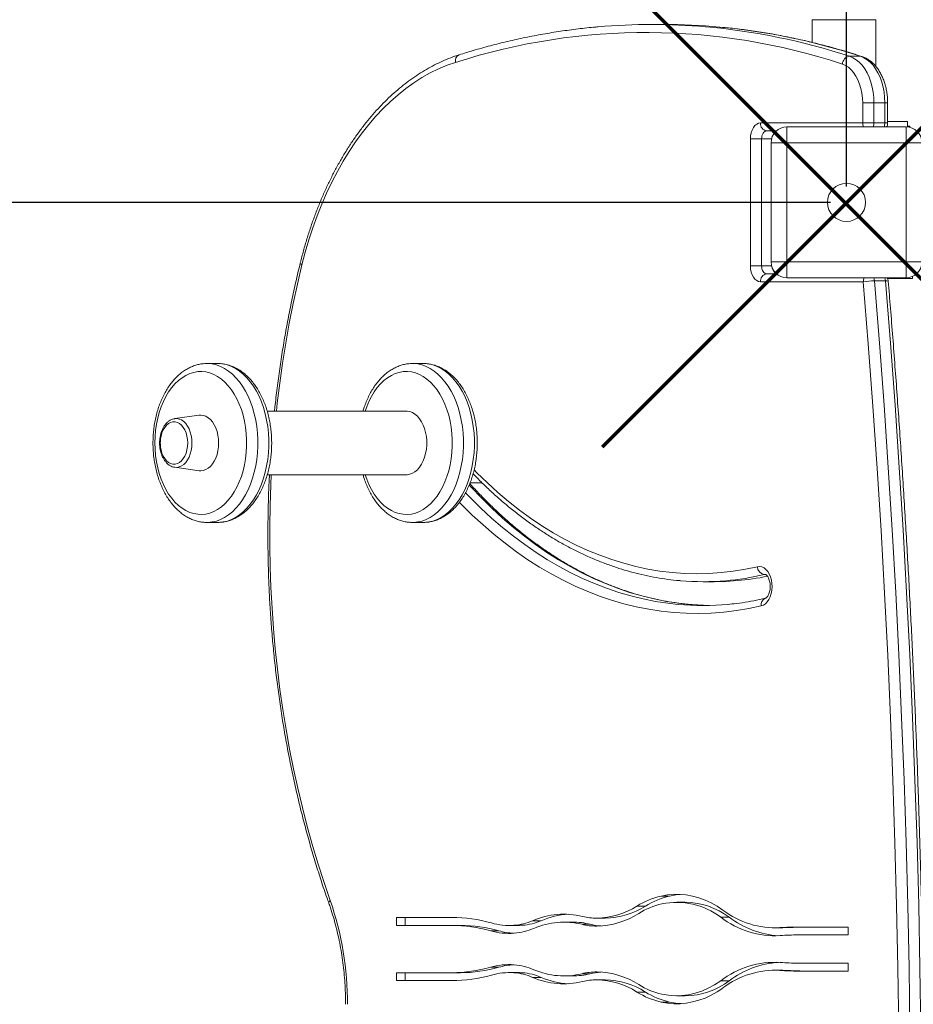
# Model space of a CAD drawing. Units: millimetres. Extents: x -5099 to 3293, y -7173 to 1034.
# Drawn here: x -1479 to -916, y -2291 to -1672 of the extents above; entities that cross this region are included whole.
import ezdxf

# ---------------------------------------------------------------- set-up
doc = ezdxf.new("R2010")
doc.units = ezdxf.units.MM
doc.header["$PDSIZE"] = -1
doc.layers.add('QUOTE', color=212, linetype='Continuous', lineweight=18)
doc.dimstyles.new('2011', dxfattribs={"dimtxt": 120, "dimasz": 100, "dimexe": 6, "dimexo": 10, "dimgap": 15, "dimtad": 1, "dimtxsty": 'Standard', "dimcen": 5, "dimadec": 0, "dimazin": 0, "dimtfac": 1, "dimtmove": 0, "dimatfit": 3, "dimfxl": 0, "dimarcsym": 0})

# ---------------------------------------------------------------- blocks, each defined once
blk = doc.blocks.new('*D8')
at = {"color": 0, "linetype": 'ByBlock', "lineweight": -2}
for p, q in [((-2861.02, -1826.37), (-2861.02, 886.5)), ((-958.15, -1776.7), (-958.15, 886.5)), ((-1058.15, 880.5), (-2761.02, 880.5))]:
    blk.add_line(p, q, dxfattribs=at)
at = {"color": 0, "linetype": 'ByBlock'}
for points in [[(-2861.02, 880.5), (-2761.02, 897.17), (-2761.02, 863.83)], [(-958.15, 880.5), (-1058.15, 897.17), (-1058.15, 863.83)]]:
    blk.add_solid(points, dxfattribs=at)
at = {"layer": 'DEFPOINTS', "color": 0, "linetype": 'ByBlock'}
for p in [(-958.15, -1786.7), (-2861.02, -1836.37)]:
    blk.add_point(p, dxfattribs=at)
at = {"color": 0, "linetype": 'ByBlock', "insert": (-1909.58, 955.5), "char_height": 120, "attachment_point": 5}
blk.add_mtext('1900', dxfattribs=at)
blk = doc.blocks.new('*D11')
at = {"color": 0, "linetype": 'ByBlock', "lineweight": -2}
for p, q in [((-968.15, 360.58), (-3299.88, 360.58)), ((-3293.88, -1686.7), (-3293.88, 260.58)), ((-968.15, -1786.7), (-3299.88, -1786.7))]:
    blk.add_line(p, q, dxfattribs=at)
at = {"color": 0, "linetype": 'ByBlock'}
for points in [[(-3293.88, 360.58), (-3277.21, 260.58), (-3310.54, 260.58)], [(-3293.88, -1786.7), (-3277.21, -1686.7), (-3310.54, -1686.7)]]:
    blk.add_solid(points, dxfattribs=at)
at = {"layer": 'DEFPOINTS', "color": 0, "linetype": 'ByBlock'}
for p in [(-958.15, 360.58), (-958.15, -1786.7)]:
    blk.add_point(p, dxfattribs=at)
at = {"color": 0, "linetype": 'ByBlock', "insert": (-3368.88, -713.06), "char_height": 120, "attachment_point": 5, "rotation": 90}
blk.add_mtext('2150', dxfattribs=at)

msp = doc.modelspace()

# ---------------------------------------------------------------- linework, layer by layer
at = {"color": 7, "linetype": 'Continuous', "lineweight": 15}
for p, q in [((-979.745, -1671.701), (-979.745, -1686.029)), ((-939.745, -1701.014), (-939.745, -1671.701)), ((-1073.501, -1674.707), (-1080.396, -1674.707)), ((-956.241, -1694.741), (-949.347, -1694.741)), ((-947.959, -1736.701), (-947.959, -1724.102)), ((-947.959, -1724.102), (-940.915, -1724.102)), ((-940.915, -1724.102), (-940.915, -1736.701)), ((-940.915, -1724.102), (-934.021, -1724.102)), ((-934.021, -1736.701), (-934.021, -1724.102)), ((-932.235, -1736.701), (-932.235, -1724.102)), ((-1012.238, -1736.701), (-947.959, -1736.701)), ((-995.65, -1739.201), (-995.65, -1749.201)), ((-995.65, -1739.201), (-920.65, -1739.201)), ((-947.959, -1736.701), (-940.915, -1736.701)), ((-940.915, -1736.701), (-934.021, -1736.701)), ((-932.235, -1735.701), (-919.745, -1735.701)), ((-920.65, -1749.201), (-920.65, -1739.201)), ((-919.745, -1739.242), (-919.745, -1735.701)), ((-919.745, -1738.701), (-918.258, -1738.701)), ((-918.258, -1738.701), (-918.258, -1739.492)), ((-1018.666, -1826.701), (-1018.666, -1746.701)), ((-1018.666, -1746.701), (-1011.622, -1746.701)), ((-1011.622, -1746.701), (-1011.622, -1826.701)), ((-1002.264, -1741.701), (-1008.408, -1741.701)), ((-1005.65, -1824.201), (-1005.65, -1749.201)), ((-1005.65, -1749.201), (-995.65, -1749.201)), ((-995.65, -1749.201), (-995.65, -1824.201)), ((-920.65, -1749.201), (-995.65, -1749.201)), ((-920.65, -1749.201), (-910.65, -1749.201)), ((-920.65, -1824.201), (-920.65, -1749.201)), ((-1018.666, -1826.701), (-1011.622, -1826.701)), ((-1005.65, -1824.201), (-995.65, -1824.201)), ((-995.65, -1824.201), (-920.65, -1824.201)), ((-995.65, -1834.201), (-995.65, -1824.201)), ((-920.65, -1824.201), (-920.65, -1834.201)), ((-920.65, -1824.201), (-910.65, -1824.201)), ((-1008.408, -1831.701), (-1002.264, -1831.701)), ((-920.65, -1834.201), (-995.65, -1834.201)), ((-916.507, -1834.701), (-916.507, -1833.303)), ((-947.569, -1836.701), (-1012.238, -1836.701)), ((-940.551, -1836.059), (-933.657, -1836.059)), ((-916.507, -1834.701), (-932.261, -1834.701)), ((-1361.207, -1888.129), (-1360.927, -1888.127)), ((-1354.032, -1888.127), (-1360.927, -1888.127)), ((-1231.746, -1888.129), (-1231.465, -1888.127)), ((-1224.571, -1888.127), (-1231.465, -1888.127)), ((-1365.749, -1920.695), (-1381.11, -1922.811)), ((-1235.295, -1918.127), (-1322.911, -1918.127)), ((-1381.289, -1922.838), (-1381.11, -1922.811)), ((-1381.11, -1953.443), (-1365.749, -1955.559)), ((-1322.923, -1958.127), (-1235.295, -1958.127)), ((-1195.131, -1963.127), (-1187.735, -1963.127)), ((-1360.927, -1988.127), (-1354.032, -1988.127)), ((-1354.032, -1988.127), (-1353.832, -1988.126)), ((-1231.465, -1988.127), (-1224.571, -1988.127)), ((-1224.571, -1988.127), (-1224.371, -1988.126)), ((-1048.442, -2025.428), (-1041.547, -2025.428)), ((-1069.549, -2223.278), (-1074.911, -2223.278)), ((-1084.715, -2229.564), (-1090.077, -2229.564)), ((-1059.65, -2227.169), (-1065.012, -2227.169)), ((-1206.633, -2236.73), (-1241.479, -2236.73)), ((-1241.479, -2236.73), (-1241.479, -2241.73)), ((-1236.117, -2236.73), (-1236.117, -2241.73)), ((-1115.725, -2237.2), (-1110.363, -2237.2)), ((-1110.039, -2237.199), (-1115.401, -2237.199)), ((-1110.039, -2237.199), (-1110.363, -2237.2)), ((-1032.003, -2236.635), (-1037.365, -2236.635)), ((-1241.479, -2241.73), (-1206.633, -2241.73)), ((-1201.27, -2241.73), (-1206.633, -2241.73)), ((-1170.557, -2241.82), (-1165.195, -2241.82)), ((-1162.166, -2241.705), (-1167.529, -2241.705)), ((-1150.422, -2238.801), (-1155.784, -2238.801)), ((-1130.727, -2239.691), (-1136.09, -2239.691)), ((-1119.469, -2241.078), (-1124.832, -2241.078)), ((-1003.624, -2243.323), (-998.262, -2243.323)), ((-994.665, -2243.191), (-1000.027, -2243.191)), ((-994.665, -2243.191), (-998.262, -2243.323)), ((-957.115, -2242.774), (-988.666, -2242.774)), ((-957.115, -2247.774), (-957.115, -2242.774)), ((-1176.986, -2245.156), (-1182.349, -2245.156)), ((-988.666, -2247.774), (-957.115, -2247.774)), ((-1176.986, -2268.113), (-1182.349, -2268.113)), ((-957.115, -2265.496), (-988.666, -2265.496)), ((-957.115, -2270.496), (-957.115, -2265.496)), ((-1206.633, -2271.54), (-1241.479, -2271.54)), ((-1241.479, -2271.54), (-1241.479, -2276.54)), ((-1236.117, -2271.54), (-1236.117, -2276.54)), ((-1201.27, -2271.54), (-1206.633, -2271.54)), ((-1165.195, -2271.45), (-1170.557, -2271.45)), ((-1162.166, -2271.564), (-1167.529, -2271.564)), ((-1136.09, -2273.579), (-1130.727, -2273.579)), ((-1119.469, -2272.192), (-1124.832, -2272.192)), ((-998.262, -2269.947), (-1003.624, -2269.947)), ((-994.665, -2270.079), (-1000.027, -2270.079)), ((-998.262, -2269.947), (-994.665, -2270.079)), ((-988.666, -2270.496), (-957.115, -2270.496)), ((-1241.479, -2276.54), (-1206.633, -2276.54)), ((-1150.422, -2274.469), (-1155.784, -2274.469)), ((-1110.363, -2276.07), (-1115.725, -2276.07)), ((-1110.039, -2276.071), (-1115.401, -2276.071)), ((-1110.363, -2276.07), (-1110.039, -2276.071)), ((-1032.003, -2276.635), (-1037.365, -2276.635)), ((-1084.715, -2283.706), (-1090.077, -2283.706)), ((-1065.012, -2286.101), (-1059.65, -2286.101)), ((-1069.549, -2289.991), (-1074.911, -2289.991))]:
    msp.add_line(p, q, dxfattribs=at)
at = {"color": 8, "linetype": 'Continuous', "lineweight": 15}
for p, q in [((-939.745, -1671.701), (-979.745, -1671.701)), ((-934.021, -1724.102), (-932.235, -1724.102)), ((-934.021, -1736.701), (-932.235, -1736.701)), ((-1011.622, -1746.701), (-1005.332, -1746.701)), ((-1011.622, -1826.701), (-1005.332, -1826.701)), ((-1009.192, -2020.855), (-1009.92, -2020.938)), ((-1008.972, -2020.938), (-1009.92, -2020.938))]:
    msp.add_line(p, q, dxfattribs=at)
at = {"color": 1, "lineweight": 70}
for points in [[(-1111.779, -1940.447), (-805.382, -1634.05)], [(-1111.779, -1634.05), (-805.382, -1940.447)]]:
    msp.add_lwpolyline(points, dxfattribs=at)
at = {"color": 7, "linetype": 'Continuous', "lineweight": 15, "flags": 128}
for points in [[(-956.241, -1694.741), (-954.126, -1695.629), (-952.089, -1696.884), (-950.157, -1698.491), (-948.354, -1700.428), (-946.705, -1702.671), (-945.229, -1705.191), (-943.947, -1707.954), (-942.874, -1710.927), (-942.026, -1714.069), (-941.411, -1717.34), (-941.04, -1720.699), (-940.915, -1724.102)], [(-934.021, -1724.102), (-934.145, -1720.699), (-934.517, -1717.34), (-935.131, -1714.069), (-935.98, -1710.927), (-937.053, -1707.954), (-938.335, -1705.191), (-939.81, -1702.671), (-941.46, -1700.428), (-943.263, -1698.491), (-945.195, -1696.884), (-947.232, -1695.629), (-949.347, -1694.741)], [(-1204.323, -1698.542), (-1209.698, -1700.428), (-1215.018, -1702.662), (-1220.274, -1705.241), (-1225.456, -1708.159), (-1230.554, -1711.411), (-1235.561, -1714.993), (-1240.467, -1718.897), (-1245.264, -1723.116), (-1249.944, -1727.644), (-1254.497, -1732.473), (-1258.917, -1737.593), (-1263.195, -1742.996), (-1267.325, -1748.673), (-1271.298, -1754.614), (-1275.108, -1760.808), (-1278.748, -1767.244), (-1282.212, -1773.911), (-1285.494, -1780.798), (-1288.588, -1787.892), (-1291.489, -1795.182), (-1294.191, -1802.653), (-1296.69, -1810.294), (-1298.982, -1818.091), (-1301.062, -1826.03)], [(-947.959, -1724.102), (-948.083, -1721.01), (-948.451, -1717.965), (-949.059, -1715.015), (-949.896, -1712.204), (-950.951, -1709.575), (-952.206, -1707.17), (-953.643, -1705.025), (-955.24, -1703.173), (-956.971, -1701.643), (-958.811, -1700.457), (-960.731, -1699.634)], [(-1018.666, -1746.701), (-1018.542, -1744.751), (-1018.177, -1742.875), (-1017.583, -1741.146), (-1016.783, -1739.63), (-1015.809, -1738.387), (-1014.698, -1737.463), (-1013.492, -1736.894), (-1012.238, -1736.701)], [(-1008.408, -1741.701), (-1009.035, -1741.798), (-1009.638, -1742.082), (-1010.193, -1742.544), (-1010.68, -1743.166), (-1011.08, -1743.924), (-1011.377, -1744.788), (-1011.56, -1745.726), (-1011.622, -1746.701)], [(-1012.238, -1836.701), (-1013.492, -1836.509), (-1014.698, -1835.94), (-1015.809, -1835.016), (-1016.783, -1833.773), (-1017.583, -1832.257), (-1018.177, -1830.528), (-1018.542, -1828.652), (-1018.666, -1826.701)], [(-1011.622, -1826.701), (-1011.56, -1827.677), (-1011.377, -1828.615), (-1011.08, -1829.479), (-1010.68, -1830.237), (-1010.193, -1830.859), (-1009.638, -1831.321), (-1009.035, -1831.605), (-1008.408, -1831.701)], [(-1393.682, -1938.127), (-1393.569, -1942.104), (-1393.23, -1946.05), (-1392.669, -1949.934), (-1391.889, -1953.725), (-1390.897, -1957.395), (-1389.7, -1960.914), (-1388.308, -1964.254), (-1386.731, -1967.39), (-1384.983, -1970.297), (-1383.076, -1972.952), (-1381.026, -1975.334), (-1378.849, -1977.426), (-1376.561, -1979.209), (-1374.181, -1980.672), (-1371.727, -1981.801), (-1369.219, -1982.588), (-1366.675, -1983.028), (-1364.117, -1983.116), (-1361.564, -1982.852), (-1359.035, -1982.238), (-1356.552, -1981.278), (-1354.133, -1979.981), (-1351.796, -1978.357), (-1349.562, -1976.417), (-1347.446, -1974.178), (-1345.465, -1971.657), (-1343.636, -1968.873), (-1341.972, -1965.849), (-1340.486, -1962.608), (-1339.191, -1959.175), (-1338.095, -1955.577), (-1337.208, -1951.843), (-1336.536, -1948.002), (-1336.086, -1944.083), (-1335.86, -1940.117), (-1335.86, -1936.136), (-1336.086, -1932.171), (-1336.536, -1928.252), (-1337.208, -1924.411), (-1338.095, -1920.676), (-1339.191, -1917.079), (-1340.486, -1913.646), (-1341.972, -1910.405), (-1343.636, -1907.38), (-1345.465, -1904.597), (-1347.446, -1902.075), (-1349.562, -1899.836), (-1351.796, -1897.897), (-1354.133, -1896.272), (-1356.552, -1894.975), (-1359.035, -1894.016), (-1361.564, -1893.402), (-1364.117, -1893.138), (-1366.675, -1893.226), (-1369.219, -1893.665), (-1371.727, -1894.453), (-1374.181, -1895.582), (-1376.561, -1897.044), (-1378.849, -1898.828), (-1381.026, -1900.919), (-1383.076, -1903.302), (-1384.983, -1905.957), (-1386.731, -1908.864), (-1388.308, -1912), (-1389.7, -1915.34), (-1390.897, -1918.859), (-1391.889, -1922.528), (-1392.669, -1926.32), (-1393.23, -1930.204), (-1393.569, -1934.15), (-1393.682, -1938.127)], [(-1365.749, -1955.559), (-1364.757, -1955.627), (-1363.156, -1955.449), (-1361.588, -1954.918), (-1360.084, -1954.045), (-1358.675, -1952.849), (-1357.39, -1951.352), (-1356.256, -1949.587), (-1355.294, -1947.588), (-1354.525, -1945.397), (-1353.964, -1943.057), (-1353.623, -1940.617), (-1353.508, -1938.127), (-1353.623, -1935.636), (-1353.964, -1933.197), (-1354.525, -1930.857), (-1355.294, -1928.666), (-1356.256, -1926.667), (-1357.39, -1924.901), (-1358.675, -1923.405), (-1360.084, -1922.208), (-1361.588, -1921.336), (-1363.156, -1920.805), (-1364.757, -1920.627), (-1365.749, -1920.695)], [(-1235.295, -1958.127), (-1234.866, -1958.116), (-1233.157, -1957.848), (-1231.486, -1957.229), (-1229.884, -1956.269), (-1228.378, -1954.985), (-1226.995, -1953.4), (-1225.761, -1951.543), (-1224.697, -1949.446), (-1223.821, -1947.147), (-1223.151, -1944.687), (-1222.697, -1942.111), (-1222.468, -1939.463), (-1222.468, -1936.791), (-1222.697, -1934.143), (-1223.151, -1931.566), (-1223.821, -1929.107), (-1224.697, -1926.808), (-1225.761, -1924.711), (-1226.995, -1922.854), (-1228.378, -1921.269), (-1229.884, -1919.985), (-1231.486, -1919.025), (-1233.157, -1918.405), (-1234.866, -1918.138), (-1235.295, -1918.127)], [(-1389.927, -1941.558), (-1389.749, -1942.474), (-1389.178, -1944.498), (-1388.4, -1946.349), (-1387.438, -1947.976), (-1386.316, -1949.334), (-1385.066, -1950.386), (-1383.722, -1951.104), (-1382.32, -1951.468), (-1380.899, -1951.468), (-1379.497, -1951.104), (-1378.153, -1950.386), (-1376.903, -1949.334), (-1375.782, -1947.976), (-1374.819, -1946.349), (-1374.042, -1944.498), (-1373.471, -1942.474), (-1373.122, -1940.33), (-1373.005, -1938.127), (-1373.122, -1935.923), (-1373.471, -1933.78), (-1374.042, -1931.755), (-1374.819, -1929.904), (-1375.782, -1928.278), (-1376.903, -1926.92), (-1378.153, -1925.868), (-1379.497, -1925.15), (-1380.899, -1924.786), (-1382.32, -1924.786), (-1383.722, -1925.15), (-1385.066, -1925.868), (-1386.316, -1926.92), (-1387.438, -1928.278), (-1388.4, -1929.904), (-1389.178, -1931.755), (-1389.749, -1933.78), (-1389.927, -1934.696)], [(-1014.229, -2015.994), (-1012.832, -2015.859), (-1011.44, -2016.103), (-1010.096, -2016.719), (-1008.842, -2017.689), (-1007.715, -2018.983), (-1006.75, -2020.562), (-1005.976, -2022.377), (-1005.416, -2024.374), (-1005.087, -2026.492), (-1005, -2028.667), (-1005.157, -2030.832), (-1005.553, -2032.922), (-1006.176, -2034.873), (-1007.008, -2036.626), (-1008.023, -2038.128), (-1009.19, -2039.333), (-1010.473, -2040.204), (-1011.835, -2040.715)], [(-1041.547, -2025.428), (-1034.043, -2025.259), (-1026.845, -2024.778)], [(-1044.994, -2040.394), (-1048.25, -2040.298), (-1055.661, -2039.85)], [(-1036.009, -2232.102), (-1039.673, -2229.661), (-1043.422, -2227.554), (-1047.242, -2225.786), (-1051.122, -2224.364), (-1055.048, -2223.293), (-1059.007, -2222.576), (-1062.986, -2222.215), (-1066.972, -2222.212), (-1070.952, -2222.567), (-1074.911, -2223.278)], [(-1062.331, -2222.25), (-1065.589, -2222.567), (-1069.549, -2223.278)], [(-1162.166, -2241.705), (-1163.953, -2241.801), (-1165.195, -2241.82)], [(-1165.195, -2271.45), (-1163.953, -2271.469), (-1162.166, -2271.564)], [(-1037.365, -2276.635), (-1041.252, -2279.2), (-1045.236, -2281.372), (-1049.301, -2283.143), (-1053.431, -2284.504), (-1057.609, -2285.451), (-1061.817, -2285.98), (-1066.038, -2286.088), (-1070.255, -2285.776), (-1074.451, -2285.043)], [(-1074.911, -2289.991), (-1070.952, -2290.703), (-1066.972, -2291.057), (-1062.986, -2291.055), (-1059.007, -2290.694), (-1055.048, -2289.977), (-1051.122, -2288.905), (-1047.242, -2287.484), (-1043.422, -2285.716), (-1039.673, -2283.608), (-1036.009, -2281.168)], [(-1069.549, -2289.991), (-1065.589, -2290.703), (-1062.331, -2291.02)]]:
    msp.add_lwpolyline(points, dxfattribs=at)
at = {"color": 8, "linetype": 'Continuous', "lineweight": 15, "flags": 128}
for points in [[(-949.347, -1694.741), (-948.612, -1694.835), (-948.454, -1694.881)], [(-1301.062, -1826.03), (-1303.933, -1838.173), (-1306.591, -1850.433), (-1309.033, -1862.801), (-1311.258, -1875.268), (-1313.265, -1887.824), (-1315.051, -1900.461), (-1316.615, -1913.168), (-1317.163, -1918.127)], [(-1301.062, -1826.03), (-1301.573, -1825.681), (-1301.918, -1825.345), (-1302.083, -1825.036), (-1302.086, -1824.833)], [(-925.239, -2307.917), (-925.821, -2268.533), (-926.636, -2229.159), (-927.684, -2189.798), (-928.965, -2150.454), (-930.478, -2111.13), (-932.223, -2071.83), (-934.201, -2032.556), (-936.411, -1993.312), (-938.853, -1954.101), (-941.527, -1914.927), (-944.432, -1875.792), (-947.569, -1836.701)], [(-940.551, -1836.059), (-937.411, -1875.196), (-934.502, -1914.376), (-931.825, -1953.596), (-929.381, -1992.852), (-927.168, -2032.142), (-925.188, -2071.462), (-923.44, -2110.809), (-921.925, -2150.179), (-920.643, -2189.568), (-919.594, -2228.975), (-918.778, -2268.395), (-918.195, -2307.825)], [(-911.301, -2307.825), (-911.884, -2268.395), (-912.7, -2228.975), (-913.749, -2189.568), (-915.031, -2150.179), (-916.546, -2110.809), (-918.293, -2071.462), (-920.274, -2032.142), (-922.486, -1992.852), (-924.931, -1953.596), (-927.608, -1914.376), (-930.516, -1875.196), (-933.657, -1836.059)], [(-1360.927, -1888.127), (-1360.254, -1888.138), (-1357.567, -1888.401), (-1354.904, -1889.012), (-1352.284, -1889.969), (-1349.724, -1891.263), (-1347.242, -1892.886), (-1344.857, -1894.826), (-1342.584, -1897.069), (-1340.44, -1899.601), (-1338.44, -1902.403), (-1336.597, -1905.456), (-1334.925, -1908.738), (-1333.436, -1912.225), (-1332.139, -1915.895), (-1331.044, -1919.721), (-1330.159, -1923.675), (-1329.49, -1927.731), (-1329.041, -1931.86), (-1328.815, -1936.033), (-1328.815, -1940.221), (-1329.041, -1944.394), (-1329.49, -1948.522), (-1330.159, -1952.578), (-1331.044, -1956.533), (-1332.139, -1960.359), (-1333.436, -1964.028), (-1334.925, -1967.516), (-1336.597, -1970.798), (-1338.44, -1973.85), (-1340.44, -1976.653), (-1342.584, -1979.184), (-1344.857, -1981.428), (-1347.242, -1983.368), (-1349.724, -1984.991), (-1352.284, -1986.285), (-1354.904, -1987.241), (-1357.567, -1987.853), (-1360.254, -1988.116), (-1360.855, -1988.127)], [(-1353.832, -1988.126), (-1353.359, -1988.116), (-1350.673, -1987.853), (-1348.01, -1987.241), (-1345.389, -1986.285), (-1342.829, -1984.991), (-1340.348, -1983.368), (-1337.963, -1981.428), (-1335.69, -1979.184), (-1333.546, -1976.653), (-1331.545, -1973.85), (-1329.703, -1970.798), (-1328.031, -1967.516), (-1326.541, -1964.028), (-1325.245, -1960.359), (-1324.15, -1956.533), (-1323.265, -1952.578), (-1322.595, -1948.522), (-1322.146, -1944.394), (-1321.921, -1940.221), (-1321.921, -1936.033), (-1322.146, -1931.86), (-1322.595, -1927.731), (-1323.265, -1923.675), (-1324.15, -1919.721), (-1325.245, -1915.895), (-1326.541, -1912.225), (-1328.031, -1908.738), (-1329.703, -1905.456), (-1331.545, -1902.403), (-1333.546, -1899.601), (-1335.69, -1897.069), (-1337.963, -1894.826), (-1340.348, -1892.886), (-1342.829, -1891.263), (-1345.389, -1889.969), (-1348.01, -1889.012), (-1350.673, -1888.401), (-1353.359, -1888.138), (-1354.032, -1888.127)], [(-1231.465, -1888.127), (-1230.792, -1888.138), (-1228.106, -1888.401), (-1225.443, -1889.012), (-1222.822, -1889.969), (-1220.262, -1891.263), (-1217.781, -1892.886), (-1215.395, -1894.826), (-1213.123, -1897.069), (-1210.979, -1899.601), (-1208.978, -1902.403), (-1207.136, -1905.456), (-1205.464, -1908.738), (-1203.974, -1912.225), (-1202.677, -1915.895), (-1201.583, -1919.721), (-1200.697, -1923.675), (-1200.028, -1927.731), (-1199.579, -1931.86), (-1199.354, -1936.033), (-1199.354, -1940.221), (-1199.579, -1944.394), (-1200.028, -1948.522), (-1200.697, -1952.578), (-1201.583, -1956.533), (-1202.677, -1960.359), (-1203.974, -1964.028), (-1205.464, -1967.516), (-1207.136, -1970.798), (-1208.978, -1973.85), (-1210.979, -1976.653), (-1213.123, -1979.184), (-1215.395, -1981.428), (-1217.781, -1983.368), (-1220.262, -1984.991), (-1222.822, -1986.285), (-1225.443, -1987.241), (-1228.106, -1987.853), (-1230.792, -1988.116), (-1231.393, -1988.127)], [(-1224.371, -1988.126), (-1223.898, -1988.116), (-1221.211, -1987.853), (-1218.548, -1987.241), (-1215.928, -1986.285), (-1213.368, -1984.991), (-1210.886, -1983.368), (-1208.501, -1981.428), (-1206.228, -1979.184), (-1204.084, -1976.653), (-1202.084, -1973.85), (-1200.241, -1970.798), (-1198.569, -1967.516), (-1197.08, -1964.028), (-1195.783, -1960.359), (-1194.688, -1956.533), (-1193.803, -1952.578), (-1193.134, -1948.522), (-1192.685, -1944.394), (-1192.46, -1940.221), (-1192.46, -1936.033), (-1192.685, -1931.86), (-1193.134, -1927.731), (-1193.803, -1923.675), (-1194.688, -1919.721), (-1195.783, -1915.895), (-1197.08, -1912.225), (-1198.569, -1908.738), (-1200.241, -1905.456), (-1202.084, -1902.403), (-1204.084, -1899.601), (-1206.228, -1897.069), (-1208.501, -1894.826), (-1210.886, -1892.886), (-1213.368, -1891.263), (-1215.928, -1889.969), (-1218.548, -1889.012), (-1221.211, -1888.401), (-1223.898, -1888.138), (-1224.571, -1888.127)], [(-1261.207, -1958.127), (-1260.238, -1960.914), (-1258.846, -1964.254), (-1257.27, -1967.39), (-1255.521, -1970.297), (-1253.615, -1972.952), (-1251.564, -1975.334), (-1249.387, -1977.426), (-1247.099, -1979.209), (-1244.719, -1980.672), (-1242.265, -1981.801), (-1239.757, -1982.588), (-1237.214, -1983.028), (-1234.655, -1983.116), (-1232.102, -1982.852), (-1229.574, -1982.238), (-1227.09, -1981.278), (-1224.671, -1979.981), (-1222.335, -1978.357), (-1220.1, -1976.417), (-1217.984, -1974.178), (-1216.004, -1971.657), (-1214.175, -1968.873), (-1212.511, -1965.849), (-1211.025, -1962.608), (-1209.729, -1959.175), (-1208.633, -1955.577), (-1207.746, -1951.843), (-1207.075, -1948.002), (-1206.624, -1944.083), (-1206.398, -1940.117), (-1206.398, -1936.136), (-1206.624, -1932.171), (-1207.075, -1928.252), (-1207.746, -1924.411), (-1208.633, -1920.676), (-1209.729, -1917.079), (-1211.025, -1913.646), (-1212.511, -1910.405), (-1214.175, -1907.38), (-1216.004, -1904.597), (-1217.984, -1902.075), (-1220.1, -1899.836), (-1222.335, -1897.897), (-1224.671, -1896.272), (-1227.09, -1894.975), (-1229.574, -1894.016), (-1232.102, -1893.402), (-1234.655, -1893.138), (-1237.214, -1893.226), (-1239.757, -1893.665), (-1242.265, -1894.453), (-1244.719, -1895.582), (-1247.099, -1897.044), (-1249.387, -1898.828), (-1251.564, -1900.919), (-1253.615, -1903.302), (-1255.521, -1905.957), (-1257.27, -1908.864), (-1258.846, -1912), (-1260.238, -1915.34), (-1261.207, -1918.127)], [(-1381.11, -1922.811), (-1379.859, -1922.762), (-1378.356, -1923.032), (-1376.897, -1923.656), (-1375.516, -1924.619), (-1374.246, -1925.898), (-1373.117, -1927.465), (-1372.154, -1929.281), (-1371.381, -1931.304), (-1370.815, -1933.488), (-1370.47, -1935.78), (-1370.354, -1938.127)], [(-1370.354, -1938.127), (-1370.47, -1940.474), (-1370.815, -1942.766), (-1371.381, -1944.949), (-1372.154, -1946.973), (-1373.117, -1948.789), (-1374.246, -1950.355), (-1375.516, -1951.635), (-1376.897, -1952.598), (-1378.356, -1953.222), (-1379.859, -1953.492), (-1381.184, -1953.432)], [(-1320.332, -1958.127), (-1320.635, -1964.519), (-1321.077, -1977.439), (-1321.293, -1990.373), (-1321.282, -2003.311), (-1321.045, -2016.245), (-1320.582, -2029.163), (-1319.894, -2042.057), (-1318.98, -2054.917), (-1317.841, -2067.734), (-1316.479, -2080.497), (-1314.894, -2093.199), (-1313.087, -2105.828), (-1311.06, -2118.377), (-1308.814, -2130.834), (-1306.352, -2143.193), (-1303.674, -2155.442), (-1300.783, -2167.574), (-1297.681, -2179.578), (-1294.369, -2191.447), (-1290.852, -2203.171), (-1287.131, -2214.743), (-1283.209, -2226.152)], [(-1192.642, -1955.009), (-1190.821, -1956.856), (-1184.297, -1963.199), (-1177.654, -1969.232), (-1170.896, -1974.952), (-1164.031, -1980.352), (-1157.065, -1985.428), (-1150.003, -1990.176), (-1142.853, -1994.59), (-1135.62, -1998.667), (-1128.312, -2002.403), (-1120.934, -2005.795), (-1113.495, -2008.839), (-1105.999, -2011.534), (-1098.455, -2013.876), (-1090.869, -2015.863), (-1083.248, -2017.494), (-1075.599, -2018.767), (-1067.929, -2019.681), (-1060.244, -2020.235), (-1052.553, -2020.428), (-1044.861, -2020.261), (-1037.175, -2019.733), (-1029.504, -2018.846), (-1021.853, -2017.599), (-1014.229, -2015.994)], [(-1198.048, -1969.471), (-1194.902, -1972.711), (-1188.306, -1979.191), (-1181.591, -1985.37), (-1174.763, -1991.242), (-1167.829, -1996.803), (-1160.793, -2002.048), (-1153.663, -2006.972), (-1146.443, -2011.572), (-1139.14, -2015.842), (-1131.761, -2019.781), (-1124.311, -2023.383), (-1116.797, -2026.648), (-1109.225, -2029.57), (-1101.601, -2032.149), (-1093.933, -2034.382), (-1086.226, -2036.266), (-1078.487, -2037.802), (-1070.723, -2038.986), (-1064.169, -2039.71)], [(-1055.661, -2039.85), (-1056.045, -2039.818), (-1063.829, -2038.986), (-1071.593, -2037.802), (-1079.332, -2036.266), (-1087.039, -2034.382), (-1094.707, -2032.149), (-1102.331, -2029.57), (-1109.902, -2026.648), (-1117.417, -2023.383), (-1124.866, -2019.781), (-1132.246, -2015.842), (-1139.548, -2011.572), (-1146.768, -2006.972), (-1153.899, -2002.048), (-1160.934, -1996.803), (-1167.869, -1991.242), (-1174.696, -1985.37), (-1181.411, -1979.191), (-1188.008, -1972.711), (-1194.48, -1965.935), (-1195.734, -1964.573)], [(-1011.835, -2040.715), (-1019.658, -2042.369), (-1027.509, -2043.667), (-1035.381, -2044.61), (-1043.267, -2045.196), (-1051.16, -2045.425), (-1059.055, -2045.296), (-1066.944, -2044.811), (-1074.82, -2043.969), (-1082.678, -2042.77), (-1090.509, -2041.217), (-1098.309, -2039.309), (-1106.069, -2037.05), (-1113.784, -2034.44), (-1121.446, -2031.482), (-1129.05, -2028.179), (-1136.59, -2024.533), (-1144.058, -2020.548), (-1151.448, -2016.226), (-1158.754, -2011.571), (-1165.97, -2006.588), (-1173.09, -2001.281), (-1180.107, -1995.653), (-1187.017, -1989.71), (-1193.812, -1983.457), (-1200.488, -1976.9), (-1201.872, -1975.486)]]:
    msp.add_lwpolyline(points, dxfattribs=at)
at = {"color": 7, "linetype": 'Continuous', "lineweight": 15}
msp.add_circle((-958.15, -1786.701), 12, dxfattribs=at)
for centre, radius, start, end in [((-1080.396, -2064.144), 389.436, 85.08116, 95.01516), ((-1073.521, -2064.485), 389.777, 84.791352, 89.997049), ((-1084.205, -2073.227), 393.468, 71.711051, 107.774932), ((-955.494, -1699.933), 5.245, 98.186664, 176.741078), ((-1007.734, -1737.218), 4.534, 173.459294, 261.447797), ((-995.65, -1749.201), 10, 90, 180), ((-937.235, -1736.701), 5, 330, 0), ((-920.65, -1749.201), 10, 0, 90), ((-995.65, -1824.201), 10, 180, 270), ((-920.65, -1824.201), 10, 270, 0), ((-1007.734, -1836.185), 4.534, 98.551889, 186.541019), ((-936.844, -1836.701), 5, 4.758291, 30), ((-940.273, -1877.77), 41.712, 90.382524, 100.073727), ((-1369.797, -1938.127), 20.421, 170.326766, 180), ((-1369.797, -1938.127), 20.421, 180, 189.673234), ((-1009.185, -2015.948), 5.044, 180.524938, 261.622905), ((-1048.442, -1859.042), 166.386, 265.119529, 274.900694), ((-1048.441, -1867.77), 172.658, 264.7737, 275.251213), ((-1063.673, -2271.831), 49.837, 103.03208, 121.992491), ((-1058.311, -2271.831), 49.836, 103.032033, 121.992697), ((-1469.096, -2290.499), 196.709, 359.7281, 19.09389), ((-1116.362, -2188.193), 49.015, 271.123638, 302.429723), ((-1111, -2188.193), 49.015, 271.123638, 302.429723), ((-1063.748, -2274.467), 47.463, 103.031982, 121.992616), ((-1065.091, -2272.931), 45.674, 52.625596, 101.82549), ((-1060.498, -2274.751), 47.59, 53.219358, 88.978784), ((-1206.747, -2327.403), 90.673, 74.010568, 89.927753), ((-1136.127, -2283.92), 49.215, 76.126449, 113.541926), ((-1130.42, -2285.248), 50.571, 93.387474, 113.298084), ((-1115.699, -2201.551), 35.649, 255.995993, 270.478705), ((-1116.387, -2190.941), 51.268, 271.123596, 302.429878), ((-1003.093, -2192.01), 56.267, 232.475078, 273.277205), ((-1003.09, -2189.207), 54.071, 232.496784, 273.24697), ((-997.122, -2190.708), 57.671, 232.783825, 266.201114), ((-1206.744, -2330.294), 88.564, 74.010554, 89.927778), ((-1201.382, -2330.294), 88.564, 74.010571, 89.927761), ((-1170.548, -2201.165), 40.653, 253.974589, 274.258978), ((-1170.453, -2204.683), 37.138, 274.516939, 293.265676), ((-1165.091, -2204.683), 37.137, 274.516771, 293.265708), ((-1136.125, -2286.803), 47.099, 76.126407, 113.541907), ((-1130.766, -2286.38), 46.689, 75.998327, 89.952772), ((-1115.697, -2204.454), 37.746, 255.996023, 270.478653), ((-1110.286, -2204.177), 38.026, 256.025576, 266.019616), ((-988.662, -2397.949), 155.175, 90.001504, 94.200299), ((-983.3, -2397.949), 155.175, 90.001504, 94.200299), ((-1170.547, -2204.069), 42.748, 253.974483, 274.258972), ((-1165.085, -2203.544), 43.281, 254.039652, 266.303018), ((-1170.469, -2207.5), 39.321, 274.516667, 293.265889), ((-988.663, -2400.861), 153.087, 90.001231, 94.200549), ((-1206.744, -2182.976), 88.564, 270.072245, 285.989423), ((-1201.382, -2182.976), 88.564, 270.072262, 285.989406), ((-1170.547, -2309.201), 42.749, 85.741078, 106.025467), ((-1165.075, -2309.787), 43.343, 93.705811, 105.95152), ((-1170.469, -2305.77), 39.322, 66.734334, 85.483175), ((-1003.018, -2321.503), 56.506, 86.81297, 127.434747), ((-997.122, -2322.562), 57.671, 93.798962, 127.216147), ((-988.663, -2112.403), 153.092, 265.799518, 269.998701), ((-1206.747, -2185.867), 90.673, 270.072277, 285.989402), ((-1170.548, -2312.104), 40.652, 85.740967, 106.025525), ((-1170.453, -2308.586), 37.138, 66.734269, 85.483048), ((-1165.091, -2308.586), 37.137, 66.734237, 85.483215), ((-1136.125, -2226.467), 47.099, 246.458042, 283.873588), ((-1130.766, -2226.89), 46.689, 270.047228, 284.001673), ((-1115.698, -2308.816), 37.746, 89.521288, 104.004036), ((-1110.286, -2309.094), 38.028, 93.98065, 103.974285), ((-1116.387, -2322.329), 51.268, 57.57017, 88.876386), ((-1003.09, -2324.063), 54.071, 86.753067, 127.503179), ((-988.662, -2115.334), 155.162, 265.799518, 269.99868), ((-983.3, -2115.334), 155.162, 265.799518, 269.99868), ((-1136.127, -2229.35), 49.215, 246.458115, 283.873511), ((-1130.46, -2228.19), 50.4, 246.667899, 266.646639), ((-1115.699, -2311.718), 35.648, 89.521229, 104.004167), ((-1116.362, -2325.077), 49.015, 57.570254, 88.876354), ((-1111, -2325.077), 49.015, 57.570254, 88.876354), ((-1063.748, -2238.802), 47.463, 238.007423, 256.967928), ((-1060.233, -2239.291), 46.814, 270.714459, 307.087371), ((-1063.673, -2241.438), 49.837, 238.007504, 256.967973), ((-1058.311, -2241.439), 49.836, 238.007298, 256.968021)]:
    msp.add_arc(centre, radius, start, end, dxfattribs=at)
at = {"color": 8, "linetype": 'Continuous', "lineweight": 15}
for centre, radius, start, end in [((-1082.147, -2078.408), 403.798, 71.831949, 85.00708), ((-1075.307, -2078.61), 404.006, 71.833668, 84.721075), ((-1200.385, -1697.51), 4.07, 113.431787, 194.678893), ((-941.77, -1736.734), 6.189, 179.702619, 203.498269), ((-948.123, -1736.747), 7.208, 340.092979, 0.362244), ((-941.229, -1736.747), 7.208, 340.092979, 0.362244), ((-1000.488, -1745.374), 3.982, 121.389668, 161.916458), ((-1000.396, -1827.957), 4.091, 198.649817, 238.045594), ((-941.38, -1836.669), 6.189, 156.50066, 180.298453), ((-947.474, -1836.592), 6.944, 4.397579, 20.135174), ((-940.58, -1836.592), 6.944, 4.397579, 20.135174), ((-933.077, -1838.689), 2.693, 63.153737, 102.424896), ((-1048.767, -1855.721), 169.723, 274.914208, 283.231198), ((-1041.825, -1856.16), 169.282, 275.076668, 281.563455), ((-1007.718, -2039.806), 4.216, 110.719618, 192.454898), ((-1282.342, -2227.674), 1.752, 119.637018, 185.227112)]:
    msp.add_arc(centre, radius, start, end, dxfattribs=at)
at = {"color": 7, "linetype": 'Continuous', "lineweight": 15}
for points, knots in [([(-1114.695, -1676.227), (-1115.158, -1676.262), (-1119.325, -1676.577), (-1127.185, -1677.472), (-1138.27, -1678.934), (-1149.334, -1680.741), (-1160.375, -1682.854), (-1171.39, -1685.281), (-1182.373, -1688.025), (-1192.58, -1690.854), (-1199.109, -1692.878), (-1202.003, -1693.775)], [0, 0, 0, 0, 0.0157811, 0.1419957, 0.2682167, 0.3944471, 0.5206888, 0.6469441, 0.7732144, 0.8995006, 1, 1, 1, 1]), ([(-948.456, -1694.881), (-950.377, -1694.263), (-955.931, -1692.478), (-965.148, -1689.762), (-976.116, -1686.836), (-987.117, -1684.227), (-998.146, -1681.93), (-1009.2, -1679.944), (-1020.275, -1678.286), (-1029.834, -1677.083), (-1035.704, -1676.56), (-1037.872, -1676.367)], [0, 0, 0, 0, 0.065225, 0.18851, 0.3117803, 0.4350325, 0.5582667, 0.6814847, 0.8046888, 0.9278798, 1, 1, 1, 1]), ([(-1202.003, -1693.775), (-1202.939, -1694.081), (-1205.611, -1694.955), (-1209.984, -1696.637), (-1215.096, -1698.913), (-1220.146, -1701.496), (-1225.128, -1704.379), (-1230.034, -1707.558), (-1234.855, -1711.028), (-1239.586, -1714.784), (-1244.216, -1718.822), (-1248.741, -1723.133), (-1253.151, -1727.712), (-1257.441, -1732.552), (-1261.603, -1737.644), (-1265.632, -1742.981), (-1269.521, -1748.555), (-1273.265, -1754.355), (-1276.857, -1760.374), (-1280.292, -1766.603), (-1283.566, -1773.03), (-1286.674, -1779.647), (-1289.612, -1786.444), (-1292.374, -1793.409), (-1294.957, -1800.533), (-1297.359, -1807.805), (-1299.573, -1815.214), (-1301.111, -1820.917), (-1301.914, -1824.144), (-1302.086, -1824.834)], [0, 0, 0, 0, 0.0206657, 0.0590222, 0.0974159, 0.1358678, 0.1743777, 0.2129445, 0.2515656, 0.2902357, 0.3289502, 0.3677032, 0.4064891, 0.445302, 0.4841365, 0.5229877, 0.5618516, 0.6007239, 0.6396018, 0.6784825, 0.7173634, 0.7562429, 0.7951194, 0.8339925, 0.8728614, 0.9117258, 0.9505854, 0.9894403, 1, 1, 1, 1]), ([(-932.235, -1724.102), (-932.241, -1723.547), (-932.259, -1721.962), (-932.458, -1719.356), (-932.898, -1716.325), (-933.555, -1713.368), (-934.423, -1710.515), (-935.497, -1707.796), (-936.774, -1705.239), (-938.245, -1702.874), (-939.9, -1700.734), (-941.723, -1698.849), (-943.69, -1697.25), (-945.719, -1695.998), (-947.33, -1695.265), (-948.233, -1694.957), (-948.456, -1694.881)], [0, 0, 0, 0, 0.04221327, 0.12045628, 0.19882, 0.27734544, 0.35608698, 0.43508839, 0.51434945, 0.59381656, 0.67327146, 0.75238665, 0.83074026, 0.90789107, 0.97733426, 1, 1, 1, 1]), ([(-1302.086, -1824.834), (-1302.579, -1826.859), (-1304.008, -1832.729), (-1306.226, -1842.526), (-1308.675, -1854.251), (-1310.927, -1866.072), (-1312.983, -1877.977), (-1314.844, -1889.959), (-1316.492, -1902.014), (-1317.656, -1911.407), (-1318.204, -1916.795), (-1318.339, -1918.127)], [0, 0, 0, 0, 0.0670962, 0.1944101, 0.3217214, 0.4490294, 0.5763335, 0.7036342, 0.8309318, 0.9582266, 1, 1, 1, 1]), ([(-924.823, -2844.695), (-924.002, -2832.525), (-922.357, -2808.155), (-920.145, -2771.543), (-918.119, -2734.876), (-916.3, -2698.182), (-914.681, -2661.466), (-913.266, -2624.729), (-912.054, -2587.975), (-911.044, -2551.206), (-910.238, -2514.425), (-909.635, -2477.634), (-909.234, -2440.837), (-909.037, -2404.035), (-909.043, -2367.233), (-909.252, -2330.432), (-909.664, -2293.635), (-910.279, -2256.845), (-911.097, -2220.064), (-912.119, -2183.296), (-913.343, -2146.542), (-914.77, -2109.807), (-916.399, -2073.092), (-918.232, -2036.399), (-920.266, -1999.733), (-922.504, -1963.095), (-924.942, -1926.488), (-927.585, -1889.916), (-929.918, -1859.853), (-931.391, -1841.986), (-931.861, -1836.287)], [0, 0, 0, 0, 0.0363184, 0.0727273, 0.1091361, 0.1455449, 0.1819536, 0.2183624, 0.2547712, 0.2911799, 0.3275887, 0.3639974, 0.4004062, 0.4368149, 0.4732236, 0.5096324, 0.5460411, 0.5824499, 0.6188586, 0.6552674, 0.6916761, 0.7280849, 0.7644937, 0.8009024, 0.8373113, 0.8737201, 0.9101289, 0.9465378, 0.9829466, 1, 1, 1, 1]), ([(-1361.246, -1888.16), (-1361.917, -1888.173), (-1363.497, -1888.205), (-1365.97, -1888.623), (-1368.64, -1889.351), (-1371.256, -1890.394), (-1373.805, -1891.735), (-1376.273, -1893.372), (-1378.646, -1895.297), (-1380.908, -1897.501), (-1383.042, -1899.97), (-1385.034, -1902.688), (-1386.87, -1905.635), (-1388.536, -1908.791), (-1390.023, -1912.132), (-1391.323, -1915.635), (-1392.428, -1919.277), (-1393.333, -1923.034), (-1394.035, -1926.884), (-1394.526, -1930.802), (-1394.805, -1934.559), (-1394.837, -1937.006), (-1394.852, -1938.127)], [0, 0, 0, 0, 0.0360136, 0.0848544, 0.1337823, 0.1829838, 0.2326006, 0.2827157, 0.3333477, 0.3844574, 0.4359629, 0.4877587, 0.5397484, 0.5918427, 0.643974, 0.6960929, 0.7481781, 0.8002221, 0.8522254, 0.9041959, 0.9561433, 1, 1, 1, 1]), ([(-1353.804, -1988.12), (-1352.931, -1988.086), (-1351.148, -1988.016), (-1348.481, -1987.518), (-1345.82, -1986.729), (-1343.216, -1985.629), (-1340.681, -1984.232), (-1338.23, -1982.54), (-1335.877, -1980.561), (-1333.638, -1978.306), (-1331.529, -1975.788), (-1329.566, -1973.026), (-1327.761, -1970.038), (-1326.128, -1966.845), (-1324.675, -1963.472), (-1323.412, -1959.941), (-1322.344, -1956.276), (-1321.477, -1952.499), (-1320.815, -1948.634), (-1320.361, -1944.706), (-1320.117, -1940.738), (-1320.084, -1936.754), (-1320.263, -1932.778), (-1320.652, -1928.834), (-1321.25, -1924.947), (-1322.054, -1921.139), (-1323.061, -1917.433), (-1324.266, -1913.853), (-1325.665, -1910.42), (-1327.251, -1907.157), (-1329.017, -1904.085), (-1330.955, -1901.226), (-1333.054, -1898.601), (-1335.301, -1896.233), (-1337.681, -1894.139), (-1340.177, -1892.338), (-1342.767, -1890.844), (-1345.428, -1889.669), (-1348.14, -1888.808), (-1350.879, -1888.305), (-1352.818, -1888.091), (-1353.834, -1888.138), (-1353.935, -1888.143)], [0, 0, 0, 0, 0.0233702, 0.0477229, 0.0721378, 0.0967041, 0.1214876, 0.1465237, 0.1718163, 0.1973404, 0.2230521, 0.2489001, 0.2748349, 0.3008149, 0.3268077, 0.3527915, 0.3787574, 0.4047027, 0.4306282, 0.456538, 0.4824374, 0.5083334, 0.5342332, 0.560142, 0.5860673, 0.6120157, 0.6379943, 0.6640079, 0.6900594, 0.716148, 0.7422675, 0.7684007, 0.7945156, 0.8205713, 0.8465137, 0.8722829, 0.8978209, 0.9230866, 0.9480654, 0.972781, 0.9972907, 1, 1, 1, 1]), ([(-1231.785, -1888.16), (-1232.455, -1888.173), (-1234.036, -1888.205), (-1236.508, -1888.623), (-1239.179, -1889.351), (-1241.795, -1890.394), (-1244.344, -1891.735), (-1246.812, -1893.372), (-1249.185, -1895.297), (-1251.446, -1897.501), (-1253.581, -1899.971), (-1255.573, -1902.688), (-1257.408, -1905.636), (-1259.076, -1908.79), (-1260.557, -1912.135), (-1261.737, -1915.249), (-1262.336, -1917.299), (-1262.578, -1918.127)], [0, 0, 0, 0, 0.0492378, 0.1160129, 0.182908, 0.2501747, 0.3180109, 0.3865289, 0.4557536, 0.5256303, 0.5960467, 0.6668642, 0.737943, 0.8091663, 0.8804415, 0.9516974, 1, 1, 1, 1]), ([(-1224.342, -1988.12), (-1223.469, -1988.086), (-1221.687, -1988.016), (-1219.02, -1987.518), (-1216.359, -1986.729), (-1213.754, -1985.629), (-1211.22, -1984.232), (-1208.768, -1982.54), (-1206.415, -1980.561), (-1204.176, -1978.306), (-1202.067, -1975.789), (-1200.104, -1973.026), (-1198.3, -1970.038), (-1196.666, -1966.846), (-1195.214, -1963.472), (-1193.951, -1959.941), (-1192.883, -1956.276), (-1192.016, -1952.499), (-1191.354, -1948.634), (-1190.9, -1944.706), (-1190.656, -1940.738), (-1190.623, -1936.754), (-1190.801, -1932.778), (-1191.19, -1928.834), (-1191.788, -1924.947), (-1192.592, -1921.139), (-1193.599, -1917.433), (-1194.804, -1913.853), (-1196.203, -1910.42), (-1197.789, -1907.157), (-1199.555, -1904.085), (-1201.493, -1901.226), (-1203.592, -1898.601), (-1205.839, -1896.233), (-1208.22, -1894.139), (-1210.715, -1892.338), (-1213.305, -1890.844), (-1215.967, -1889.669), (-1218.678, -1888.808), (-1221.417, -1888.305), (-1223.357, -1888.091), (-1224.372, -1888.138), (-1224.473, -1888.143)], [0, 0, 0, 0, 0.0233702, 0.0477224, 0.0721373, 0.0967034, 0.1214869, 0.1465233, 0.1718162, 0.19734, 0.2230522, 0.2488999, 0.2748345, 0.3008147, 0.3268074, 0.3527915, 0.3787572, 0.4047025, 0.4306281, 0.4565379, 0.4824374, 0.5083334, 0.5342332, 0.560142, 0.5860674, 0.6120159, 0.6379944, 0.664008, 0.6900596, 0.7161483, 0.7422677, 0.768401, 0.7945159, 0.8205717, 0.846514, 0.8722833, 0.8978216, 0.9230865, 0.9480659, 0.9727818, 0.9972913, 1, 1, 1, 1]), ([(-1381.316, -1922.877), (-1381.479, -1922.894), (-1382.153, -1922.966), (-1383.297, -1923.407), (-1384.708, -1924.186), (-1386.02, -1925.266), (-1387.214, -1926.607), (-1388.267, -1928.194), (-1389.153, -1929.993), (-1389.852, -1931.962), (-1390.348, -1934.057), (-1390.634, -1936.129), (-1390.667, -1937.497), (-1390.683, -1938.127)], [0, 0, 0, 0, 0.02967608, 0.12286669, 0.21697895, 0.31295631, 0.4110028, 0.51069208, 0.61130914, 0.71223019, 0.81309996, 0.9138554, 1, 1, 1, 1]), ([(-1394.852, -1938.127), (-1394.846, -1938.835), (-1394.829, -1940.869), (-1394.637, -1944.224), (-1394.211, -1948.159), (-1393.573, -1952.033), (-1392.731, -1955.824), (-1391.686, -1959.507), (-1390.443, -1963.061), (-1389.009, -1966.464), (-1387.388, -1969.693), (-1385.589, -1972.726), (-1383.62, -1975.542), (-1381.492, -1978.12), (-1379.218, -1980.438), (-1376.814, -1982.478), (-1374.299, -1984.222), (-1371.695, -1985.656), (-1369.021, -1986.773), (-1366.303, -1987.561), (-1363.573, -1988.046), (-1361.748, -1988.099), (-1360.846, -1988.125)], [0, 0, 0, 0, 0.0275189, 0.0790867, 0.1306845, 0.1823179, 0.2340007, 0.2857449, 0.3375614, 0.3894526, 0.4414165, 0.4934376, 0.545476, 0.597464, 0.6493149, 0.7009185, 0.752156, 0.8029134, 0.8531174, 0.9027546, 0.9518826, 1, 1, 1, 1]), ([(-1390.683, -1938.127), (-1390.677, -1938.521), (-1390.659, -1939.652), (-1390.464, -1941.507), (-1390.034, -1943.636), (-1389.393, -1945.659), (-1388.555, -1947.536), (-1387.527, -1949.226), (-1386.325, -1950.688), (-1384.971, -1951.887), (-1383.496, -1952.763), (-1382.22, -1953.273), (-1381.438, -1953.362), (-1381.193, -1953.39)], [0, 0, 0, 0, 0.0534915, 0.1534726, 0.2536926, 0.3542115, 0.4551212, 0.5564309, 0.6578977, 0.7588661, 0.8584114, 0.955679, 1, 1, 1, 1]), ([(-1321.484, -1958.127), (-1321.575, -1959.765), (-1321.89, -1965.495), (-1322.218, -1975.342), (-1322.472, -1987.657), (-1322.51, -1999.979), (-1322.347, -2012.298), (-1321.979, -2024.607), (-1321.408, -2036.897), (-1320.634, -2049.161), (-1319.657, -2061.39), (-1318.478, -2073.577), (-1317.098, -2085.712), (-1315.517, -2097.79), (-1313.737, -2109.8), (-1311.759, -2121.737), (-1309.583, -2133.591), (-1307.212, -2145.356), (-1304.647, -2157.022), (-1301.89, -2168.584), (-1298.942, -2180.033), (-1295.805, -2191.361), (-1292.481, -2202.562), (-1288.971, -2213.626), (-1286.139, -2222.021), (-1284.478, -2226.726), (-1284.09, -2227.825)], [0, 0, 0, 0, 0.0176257, 0.0616624, 0.1056989, 0.1497354, 0.1937718, 0.2378085, 0.2818453, 0.3258826, 0.3699204, 0.4139588, 0.4579981, 0.5020383, 0.5460795, 0.5901217, 0.6341652, 0.6782102, 0.7222565, 0.7663045, 0.8103541, 0.8544053, 0.8984585, 0.9425134, 0.9865702, 1, 1, 1, 1]), ([(-1262.577, -1958.127), (-1262.451, -1958.581), (-1261.985, -1960.268), (-1260.974, -1963.056), (-1259.55, -1966.465), (-1257.926, -1969.692), (-1256.128, -1972.726), (-1254.158, -1975.542), (-1252.03, -1978.12), (-1249.756, -1980.438), (-1247.353, -1982.478), (-1244.838, -1984.222), (-1242.233, -1985.656), (-1239.56, -1986.773), (-1236.842, -1987.561), (-1234.111, -1988.046), (-1232.287, -1988.099), (-1231.384, -1988.125)], [0, 0, 0, 0, 0.0260079, 0.096667, 0.1674287, 0.2382891, 0.3092271, 0.3801902, 0.4510835, 0.5217892, 0.5921602, 0.6620274, 0.7312433, 0.7997032, 0.8673908, 0.9343863, 1, 1, 1, 1]), ([(-1193.289, -1957.536), (-1191.884, -1958.986), (-1188.453, -1962.528), (-1182.862, -1967.858), (-1176.542, -1973.56), (-1170.116, -1978.976), (-1163.594, -1984.113), (-1156.98, -1988.965), (-1150.28, -1993.527), (-1143.5, -1997.796), (-1136.644, -2001.769), (-1129.719, -2005.443), (-1122.73, -2008.814), (-1115.683, -2011.88), (-1108.584, -2014.639), (-1101.439, -2017.088), (-1094.253, -2019.227), (-1087.033, -2021.053), (-1079.783, -2022.57), (-1072.509, -2023.751), (-1066.861, -2024.486), (-1063.636, -2024.722), (-1062.845, -2024.78)], [0, 0, 0, 0, 0.0365677, 0.0893467, 0.1421124, 0.1948621, 0.247594, 0.3003054, 0.3529939, 0.4056574, 0.458294, 0.5109017, 0.5634792, 0.6160248, 0.668539, 0.721021, 0.7734719, 0.8258935, 0.8782873, 0.9306572, 0.9830055, 1, 1, 1, 1]), ([(-1055.42, -2039.832), (-1055.978, -2039.795), (-1058.971, -2039.595), (-1064.391, -2038.922), (-1071.673, -2037.799), (-1078.93, -2036.336), (-1086.159, -2034.568), (-1093.353, -2032.487), (-1100.507, -2030.098), (-1107.617, -2027.401), (-1114.675, -2024.4), (-1121.677, -2021.096), (-1128.619, -2017.492), (-1135.494, -2013.592), (-1142.298, -2009.397), (-1149.026, -2004.913), (-1155.673, -2000.141), (-1162.234, -1995.085), (-1168.704, -1989.749), (-1175.079, -1984.136), (-1181.355, -1978.257), (-1187.519, -1972.091), (-1192.181, -1967.221), (-1194.748, -1964.323), (-1195.337, -1963.658)], [0, 0, 0, 0, 0.01119477, 0.06012932, 0.10905226, 0.15795996, 0.20684752, 0.25571157, 0.3045502, 0.35336076, 0.40214264, 0.45089544, 0.49961879, 0.54831359, 0.59698112, 0.64562316, 0.69424137, 0.74283735, 0.79141358, 0.83997191, 0.88851476, 0.93704353, 0.98556055, 1, 1, 1, 1]), ([(-1009.191, -2020.861), (-1009.176, -2020.857), (-1009.151, -2020.851), (-1008.895, -2020.956), (-1008.494, -2021.252), (-1007.983, -2021.81), (-1007.44, -2022.654), (-1006.944, -2023.735), (-1006.541, -2025.019), (-1006.266, -2026.458), (-1006.144, -2027.99), (-1006.188, -2029.545), (-1006.396, -2031.048), (-1006.751, -2032.427), (-1007.217, -2033.617), (-1007.747, -2034.567), (-1008.279, -2035.247), (-1008.737, -2035.654), (-1009.034, -2035.816), (-1009.111, -2035.838), (-1009.146, -2035.847)], [0, 0, 0, 0, 0.07352759, 0.13019233, 0.18290806, 0.23825395, 0.29206798, 0.3460547, 0.40075442, 0.45629905, 0.51249861, 0.56902079, 0.62545726, 0.68134891, 0.73641863, 0.79057526, 0.84411055, 0.8979117, 0.95339858, 1, 1, 1, 1]), ([(-1009.146, -2035.847), (-1010.399, -2036.132), (-1014.064, -2036.967), (-1020.162, -2038.105), (-1026.839, -2039.112), (-1031.101, -2039.515), (-1032.93, -2039.688)], [0, 0, 0, 0, 0.15875, 0.464336, 0.7700269, 1, 1, 1, 1]), ([(-1284.09, -2227.825), (-1283.75, -2228.802), (-1282.758, -2231.645), (-1281.249, -2236.47), (-1279.625, -2242.332), (-1278.187, -2248.317), (-1276.937, -2254.408), (-1275.877, -2260.59), (-1275.012, -2266.848), (-1274.342, -2273.168), (-1273.873, -2279.532), (-1273.604, -2285.626), (-1273.573, -2289.597), (-1273.558, -2291.432)], [0, 0, 0, 0, 0.050372, 0.1465947, 0.2428481, 0.3391254, 0.4354246, 0.5317444, 0.6280821, 0.7244344, 0.8207982, 0.9171699, 1, 1, 1, 1])]:
    msp.add_open_spline(points, degree=3, knots=knots, dxfattribs=at)

# ---------------------------------------------------------------- dimensions: what is measured, and where the dimension line sits
at = {"layer": 'QUOTE'}
dim = msp.add_linear_dim(base=(-2861.017, 880.501), p1=(-958.15, -1786.701), p2=(-2861.017, -1836.37), text='1900', dimstyle='2011', override={"dimpost": '<>', "dimtzin": 0}, dxfattribs=at)
dim.commit()
dim.dimension.update_dxf_attribs({"geometry": '*D8', "text_midpoint": (-1909.583, 955.501)})
dim = msp.add_linear_dim(base=(-3293.877, 360.584), p1=(-958.15, -1786.701), p2=(-958.15, 360.584), angle=90, text='2150', dimstyle='2011', override={"dimpost": '<>', "dimtzin": 0}, dxfattribs=at)
dim.commit()
dim.dimension.update_dxf_attribs({"geometry": '*D11', "text_midpoint": (-3368.877, -713.059), "text_rotation": 90})

doc.saveas('drawing.dxf')
